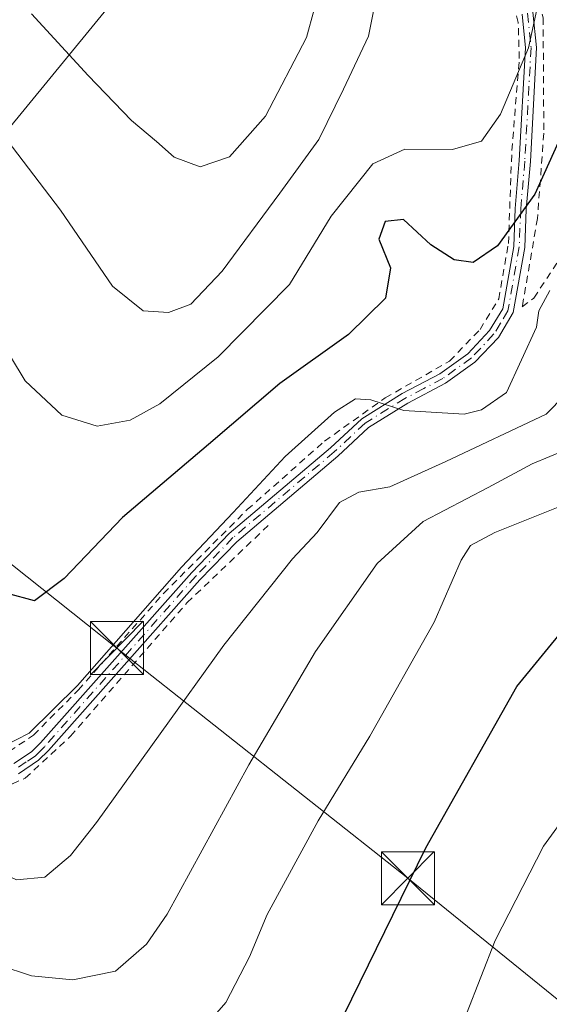
# Model space of a CAD drawing. Units: metres. Extents: x 603161 to 606604, y 4787052 to 4789417.
# Drawn here: x 605783 to 605858, y 4788782 to 4788921 of the extents above; entities that cross this region are included whole.
import ezdxf

# ---------------------------------------------------------------- set-up
doc = ezdxf.new("R2010")
doc.units = ezdxf.units.M
doc.header["$MEASUREMENT"] = 0
doc.linetypes.add('DGN Style 2', pattern=[1.6480167562047852, 0.988810053722871, -0.6592067024819142])
doc.linetypes.add('DGN Style 4', pattern=[2.6384748266838614, 1.318413404963828, -0.6592067024819142, 0.001648016756204785, -0.6592067024819142])
for name, color, linetype, lineweight in [('Alambrada', 7, 'DGN Style 2', 0), ('Camino eje', 30, 'DGN Style 4', 13), ('Curva de nivel maestra', 30, 'Continuous', 30), ('Curva de nivel normal', 30, 'Continuous', 0), ('Instalación de seguridad ciudadana CxS', 111, 'Continuous', 0), ('Pista pavimentada Cxs', 135, 'Continuous', 0), ('Tendido', 6, 'Continuous', 0), ('Torre de tendido puntual', 7, 'Continuous', 0)]:
    doc.layers.add(name, color=color, linetype=linetype, lineweight=lineweight)

# ---------------------------------------------------------------- blocks, each defined once
blk = doc.blocks.new('5TTEND')
at = {"layer": 'Instalación de seguridad ciudadana CxS', "color": 7, "linetype": 'Continuous', "lineweight": 0}
for p, q in [((-0.375, 0.3754), (0.375, -0.3746)), ((0.3720000000000001, 0.3784000000000001), (-0.3720000000000001, -0.3776))]:
    blk.add_line(p, q, dxfattribs=at)
at = {"layer": 'Instalación de seguridad ciudadana CxS', "color": 7, "linetype": 'Continuous', "lineweight": 0, "flags": 128}
blk.add_lwpolyline([(-0.375, -0.3746), (0.375, -0.3746), (0.375, 0.3754), (-0.375, 0.3754), (-0.3720000000000001, -0.3776)], dxfattribs=at)

msp = doc.modelspace()

# ---------------------------------------------------------------- linework, layer by layer
at = {"layer": 'Alambrada', "color": 7, "linetype": 'DGN Style 2', "lineweight": 0}
for points in [[(605840.2401000002, 4788955.860099999, 140.1392000000051), (605842.0701000001, 4788952.840100001, 141.9122000000061), (605847.1001000004, 4788943.4901, 141.3758999999991), (605851.1700999998, 4788936.590100001, 143.4116000000067), (605854.1401000004, 4788931.170100001, 143.8065000000061), (605856.8501000004, 4788921.0801, 145.3752999999997), (605856.9401000004, 4788904.770099999, 149.0280000000057), (605856.0500999996, 4788892.7301, 151.7709999999934), (605853.8901000004, 4788880.2301, 156.8733000000066), (605855.5301000001, 4788881.470100001, 156.4006999999983), (605860.0500999996, 4788888.3101, 158.2635000000009)], [(605748.7600999996, 4788832.640100001, 161.1100000000006), (605757.6001000004, 4788832.5001, 156.9061999999976), (605762.3701, 4788829.0001, 157.0391999999993), (605769.8701, 4788822.110099999, 160.7155000000057), (605774.8501000004, 4788817.920100001, 160.5779000000039), (605778.0701000001, 4788817.0701, 159.6475999999966), (605781.3501000004, 4788817.360099999, 156.9502999999968), (605784.7801000001, 4788819.670100001, 155.6291000000056), (605791.1201, 4788826.0601, 154.9622999999992), (605803.1700999998, 4788839.710100001, 155.0945000000065), (605815.0100999996, 4788851.550100001, 156.324099999998), (605825.9401000004, 4788861.2401, 160.5187000000005), (605834.5201000003, 4788867.360099999, 156.4556000000011), (605843.6201, 4788872.5601, 153.7768999999971), (605847.9200999998, 4788877.0101, 154.0651000000071), (605850.5601000005, 4788881.340100001, 153.940499999997), (605851.9401000004, 4788889.1801, 150.8870000000024), (605852.4200999998, 4788902.3201, 146.8225999999995), (605853.4801000003, 4788915.340100001, 144.5127999999968), (605853.3201000001, 4788920.4001, 144.2085999999981), (605851.8300999999, 4788926.1801, 143.6208000000042)], [(605758.0100999996, 4788819.1601, 162.275999999998), (605761.1901000004, 4788814.3301, 164.0130999999965), (605767.5301000001, 4788809.5601, 161.5953000000009), (605770.2801000001, 4788811.600099999, 159.7492000000057), (605773.3300999999, 4788812.1801, 158.2409999999945), (605779.7001, 4788812.690099999, 156.7685999999958), (605781.8101000005, 4788812.790100001, 156.4789000000019), (605783.6201, 4788813.590100001, 156.4554999999964), (605790.0100999996, 4788819.520099999, 156.2519999999931), (605806.5100999996, 4788838.4001, 156.5209000000032), (605818.1700999998, 4788849.5101, 159.8117999999959)]]:
    msp.add_polyline3d(points, dxfattribs=at)
at = {"layer": 'Camino eje', "color": 30, "linetype": 'DGN Style 4', "lineweight": 13}
msp.add_polyline3d([(605854.6300999997, 4788921.745100001, 144.6255999999994), (605855.1451000003, 4788916.8651, 145.0663000000059), (605854.2600999996, 4788900.835100001, 148.2819000000018), (605853.6801000005, 4788894.085100001, 149.6946000000025), (605853.4600999998, 4788888.690099999, 152.2165999999997), (605851.8750999998, 4788879.6801, 156.5963999999949), (605850.8251, 4788877.9351, 157.1327000000019), (605849.8951000003, 4788876.3851, 157.0237000000052), (605846.6951000001, 4788873.0001, 154.8230999999942), (605842.6401000004, 4788870.085100001, 156.103099999993), (605839.9650999998, 4788868.675100001, 156.6919999999955), (605837.3101000005, 4788867.280099999, 157.2195000000065), (605831.6651, 4788863.7751, 162.8812999999936), (605827.3051000005, 4788859.7051, 164.1113000000041), (605812.9851000002, 4788847.590100001, 156.0328000000009), (605807.7351000002, 4788842.1501, 155.9171999999962), (605786.3201000001, 4788818.0251, 155.9339000000036), (605785.7050999999, 4788817.405099999, 156.0436999999947), (605785.0151000004, 4788816.715100001, 156.1352999999945), (605783.7550999997, 4788815.8851, 156.176999999996), (605782.3251, 4788814.940099999, 156.256899999993)], dxfattribs=at)
at = {"layer": 'Curva de nivel maestra', "color": 30, "linetype": 'Continuous', "lineweight": 30, "flags": 128}
for points, elevation in [([(605858.9500000002, 4788903.440099999), (605855.6699999999, 4788896.1501), (605850.3799999999, 4788888.860099999), (605846.9500000002, 4788886.5001), (605844.25, 4788886.870100001), (605840.9600000001, 4788889.0001), (605837.0999999996, 4788892.5801), (605834.5099999999, 4788892.300100001), (605833.5899999999, 4788889.770099999), (605835.2599999999, 4788885.720100001), (605834.5599999996, 4788881.470100001), (605829.3200000003, 4788876.290100001), (605819.5999999996, 4788869.390100001), (605809.5099999999, 4788860.770099999), (605797.3700000001, 4788850.450099999), (605789.1200000001, 4788841.800100001), (605784.9100000003, 4788838.670100001), (605781.0999999996, 4788839.700099999)], 150), ([(605827.4900000002, 4788777.700099999), (605840.2599999999, 4788803.7601), (605853.1200000001, 4788826.540100001), (605859.9800000006, 4788834.890100001)], 175)]:
    msp.add_lwpolyline(points, dxfattribs=dict(at, elevation=elevation))
at = {"layer": 'Curva de nivel normal', "color": 30, "linetype": 'Continuous', "lineweight": 0, "flags": 128}
for points, elevation in [([(605857.8099999996, 4788930.75), (605854.7800000003, 4788916.84), (605850.7999999998, 4788907.460000001), (605848.1100000005, 4788903.65), (605844.0300000003, 4788902.460000001), (605837.29, 4788902.5), (605832.75, 4788900.439999999), (605826.8600000005, 4788893.060000001), (605820.9900000002, 4788883.380000001), (605810.9000000004, 4788873.16), (605802.6299999999, 4788866.52), (605798.4699999997, 4788864.189999999), (605793.7599999999, 4788863.359999999), (605788.7999999998, 4788864.92), (605783.6100000005, 4788869.74), (605779.5599999996, 4788876.41)], 145), ([(605833.9800000006, 4788927.77), (605832.1699999999, 4788918.51), (605828.5999999996, 4788910.980000001), (605825.1200000001, 4788903.890000001), (605819.6100000005, 4788896.279999999), (605811.4800000006, 4788885.289999999), (605807.0099999999, 4788880.59), (605803.8700000001, 4788879.41), (605800.3099999996, 4788879.65), (605795.9400000004, 4788883.140000001), (605788.6200000001, 4788893.890000001), (605771.9500000002, 4788915.640000001), (605759.9500000002, 4788925.4)], 140), ([(605825.5499999998, 4788926.27), (605823.3799999999, 4788918.300000001), (605817.5899999999, 4788907.17), (605812.5, 4788901.41), (605808.3700000001, 4788900.01), (605804.6900000004, 4788901.390000001), (605802.1600000003, 4788903.58), (605798.6600000003, 4788906.59), (605792.5300000003, 4788912.930000001), (605784.5, 4788921.630000001)], 135), ([(605857.7800000003, 4788882.529999999), (605856.25, 4788879.640000001), (605855.9100000003, 4788877.33), (605851.6600000003, 4788868.09), (605848.1500000004, 4788865.66), (605845.6699999999, 4788865.060000001), (605837.1699999999, 4788865.57), (605832.5, 4788867.07), (605830.3200000003, 4788867.220000001), (605827.3600000005, 4788865.32), (605820.3600000005, 4788859.07), (605813.0300000003, 4788851.140000001), (605805.7000000002, 4788843.439999999), (605790.9800000006, 4788826.689999999), (605784.1500000004, 4788819.930000001), (605780.4800000006, 4788818.07), (605776.9199999999, 4788819.180000001), (605771.5, 4788824.119999999), (605765.6500000004, 4788833.09), (605761.2000000002, 4788838.16), (605756.0599999996, 4788843.5), (605755.0921999998, 4788844.0526)], 155), ([(605862.5199999996, 4788870.380000001), (605857.2800000003, 4788865.029999999), (605843.0700000003, 4788858.359999999), (605835.1500000004, 4788854.76), (605830.79, 4788854.02), (605828.0700000003, 4788852.539999999), (605824.8799999999, 4788848.300000001), (605821.4100000003, 4788844.619999999), (605811.7000000002, 4788832.41), (605793.7000000002, 4788807.300000001), (605790.0199999996, 4788802.640000001), (605786.3700000001, 4788799.600000001), (605782.3700000001, 4788799.230000001), (605778.04, 4788801.24), (605772.3499999996, 4788807.109999999), (605766.5800000001, 4788814.689999999), (605761.8200000003, 4788819.390000001), (605758.9552999996, 4788821.254600001)], 160), ([(605862.7999999998, 4788861.140000001), (605855.2999999998, 4788858.02), (605849.0800000001, 4788854.680000001), (605839.9000000004, 4788849.890000001), (605833.4000000004, 4788843.939999999), (605824.6500000004, 4788831.5), (605815.2100000001, 4788815.460000001), (605803.6600000003, 4788794.350000001), (605800.75, 4788790.109999999), (605796.3700000001, 4788786.310000001), (605790.3399999999, 4788785.09), (605784.4800000006, 4788785.640000001), (605779.8899999997, 4788787.17)], 165), ([(605858.9699999997, 4788851.92), (605850.0300000003, 4788848.32), (605846.5599999996, 4788846.49), (605845.2400000002, 4788844.430000001), (605841.4500000002, 4788835.640000001), (605832.3399999999, 4788819.529999999), (605825.0499999998, 4788807.539999999), (605817.8399999999, 4788794.300000001), (605815.3200000003, 4788788.32), (605811.9800000006, 4788781.859999999), (605808.4100000003, 4788777.76)], 170), ([(605864.1799999997, 4788813.980000001), (605856.9000000004, 4788803.980000001), (605850.0700000003, 4788790.65), (605841.9400000004, 4788769.880000001)], 180)]:
    msp.add_lwpolyline(points, dxfattribs=dict(at, elevation=elevation))
at = {"layer": 'Pista pavimentada Cxs', "color": 135, "linetype": 'Continuous', "lineweight": 0}
for points in [[(605782.0000999998, 4788815.6601, 156.4064999999973), (605784.5201000003, 4788817.3201, 156.0178000000014), (605785.7500999998, 4788818.5601, 155.8199000000022), (605807.1601, 4788842.6801, 155.5766000000003), (605812.4501999998, 4788848.1601, 155.5369000000064), (605826.7901, 4788860.290100001, 162.7569999999978), (605831.1901000004, 4788864.4001, 161.215400000001), (605836.9200999998, 4788867.960100001, 156.2697000000044), (605842.2301000003, 4788870.7501, 155.2183999999979), (605846.1801000005, 4788873.590100001, 154.4150999999983), (605849.2701000003, 4788876.860099999, 155.9098999999987), (605851.1301999995, 4788879.960100001, 155.6266999999934), (605852.6801000005, 4788888.770099999, 151.4891000000061), (605852.9001000002, 4788894.130100001, 149.1582000000053), (605853.4801000003, 4788900.890100001, 147.7871000000014), (605854.3601000002, 4788916.850099999, 144.721000000005), (605853.8602, 4788921.600099999, 144.3882000000012)], [(605782.0000999998, 4788815.6601, 156.4064999999973), (605784.5201000003, 4788817.3201, 156.0178000000014), (605785.7500999998, 4788818.5601, 155.8199000000022), (605807.1601, 4788842.6801, 155.5766000000003), (605812.4501999998, 4788848.1601, 155.5369000000064), (605826.7901, 4788860.290100001, 162.7569999999978), (605831.1901000004, 4788864.4001, 161.215400000001), (605836.9200999998, 4788867.960100001, 156.2697000000044), (605842.2301000003, 4788870.7501, 155.2183999999979), (605846.1801000005, 4788873.590100001, 154.4150999999983), (605849.2701000003, 4788876.860099999, 155.9098999999987), (605851.1301999995, 4788879.960100001, 155.6266999999934), (605852.6801000005, 4788888.770099999, 151.4891000000061), (605852.9001000002, 4788894.130100001, 149.1582000000053), (605853.4801000003, 4788900.890100001, 147.7871000000014), (605854.3601000002, 4788916.850099999, 144.721000000005), (605853.8602, 4788921.600099999, 144.3882000000012)], [(605855.4001000002, 4788921.890100001, 144.8567000000039), (605855.9301000005, 4788916.880100001, 145.4110999999975), (605855.0401, 4788900.780099999, 148.775999999998), (605854.4600999998, 4788894.040100001, 150.232600000003), (605854.2401000002, 4788888.610099999, 152.9496999999974), (605852.6201, 4788879.4001, 157.5161999999982), (605850.5201000003, 4788875.9101, 158.1891999999934), (605847.2100999998, 4788872.4101, 155.3833000000013), (605843.0500999996, 4788869.420100001, 157.216499999995), (605837.7001, 4788866.600099999, 159.0837000000029), (605832.1401000004, 4788863.1501, 164.6475999999966), (605827.8201000001, 4788859.120100001, 165.3307000000059), (605813.5201000003, 4788847.020099999, 156.4912999999942), (605808.3101000005, 4788841.620100001, 156.2449000000051), (605786.8901000004, 4788817.4901, 156.0638999999937), (605785.5100999996, 4788816.110099999, 156.2697999999946), (605782.6501000002, 4788814.220100001, 156.2568000000028)], [(605855.4001000002, 4788921.890100001, 144.8567000000039), (605855.9301000005, 4788916.880100001, 145.4110999999975), (605855.0401, 4788900.780099999, 148.775999999998), (605854.4600999998, 4788894.040100001, 150.232600000003), (605854.2401000002, 4788888.610099999, 152.9496999999974), (605852.6201, 4788879.4001, 157.5161999999982), (605850.5201000003, 4788875.9101, 158.1891999999934), (605847.2100999998, 4788872.4101, 155.3833000000013), (605843.0500999996, 4788869.420100001, 157.216499999995), (605837.7001, 4788866.600099999, 159.0837000000029), (605832.1401000004, 4788863.1501, 164.6475999999966), (605827.8201000001, 4788859.120100001, 165.3307000000059), (605813.5201000003, 4788847.020099999, 156.4912999999942), (605808.3101000005, 4788841.620100001, 156.2449000000051), (605786.8901000004, 4788817.4901, 156.0638999999937), (605785.5100999996, 4788816.110099999, 156.2697999999946), (605782.6501000002, 4788814.220100001, 156.2568000000028)]]:
    msp.add_polyline3d(points, dxfattribs=at)
at = {"layer": 'Tendido', "color": 6, "linetype": 'Continuous', "lineweight": 0, "extrusion": (0.7123238773122524, -0.5595852376289734, 0.4236260799792249), "elevation": -2248228.269176919, "flags": 128}
msp.add_lwpolyline([(4140031.650487638, 1051579.166172444), (4140073.575333586, 1051568.949876957), (4140162.671397558, 1051564.599646901)], dxfattribs=at)
at = {"layer": 'Tendido', "color": 6, "linetype": 'Continuous', "lineweight": 0}
msp.add_polyline3d([(605748.1008000001, 4788870.469699999, 151.3475000000035), (605796.5833999999, 4788831.984300001, 155.0651000000071), (605837.7262000004, 4788799.440400001, 175.0099000000046), (605877.6782999998, 4788767.095100001, 190.7026999999944), (605935.0930000005, 4788721.5866, 226.097299999994), (605976.4342, 4788686.529300001, 244.0942000000068), (606027.1682000002, 4788618.465100001, 255.491200000004), (606045.8213999998, 4788573.618100001, 264.7844000000041), (606051.4401000004, 4788574.920100001, 269.1254000000045)], dxfattribs=at)

# ---------------------------------------------------------------- block references
at = {"layer": 'Torre de tendido puntual', "color": 7, "linetype": 'Continuous', "lineweight": 0, "xscale": 10, "yscale": 10, "zscale": 10}
for p in [(605796.5833999999, 4788831.984300001, 155.0651000000071), (605837.7262000004, 4788799.440400001, 175.0099000000046)]:
    msp.add_blockref('5TTEND', p, dxfattribs=at)

doc.saveas('drawing.dxf')
